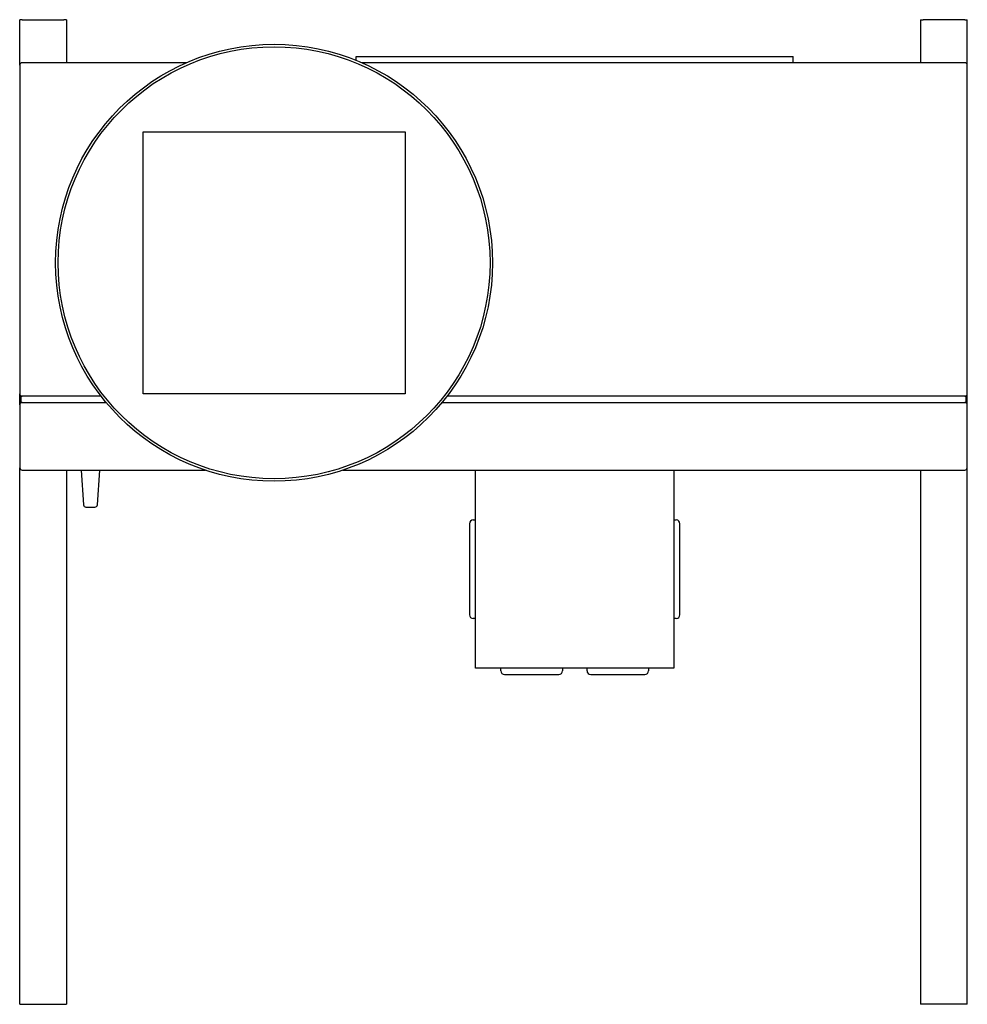
# Model space of a CAD drawing. Units: millimetres. Extents: x -2100 to 3458, y -2100 to 2099.
# Drawn here: x -385 to 385, y -2100 to -1300 of the extents above; entities that cross this region are included whole.
import ezdxf

# ---------------------------------------------------------------- set-up
doc = ezdxf.new("R2010")
doc.units = ezdxf.units.MM
doc.layers.add('ROS_MAIN', color=240, linetype='Continuous')

# ---------------------------------------------------------------- blocks, each defined once
blk = doc.blocks.new('ROS_KB_400_TOP')
at = {"layer": 'ROS_MAIN'}
for p, q in [((-383, 200.5), (-385, 200.5)), ((-385, 163.5), (-385, 200.5)), ((-383, 200.5), (-349, 200.5)), ((-347, 200.5), (-349, 200.5)), ((-347, 200.5), (-347, 165.5)), ((347, 200.5), (349, 200.5)), ((347, 200.5), (347, 165.5)), ((383, 200.5), (349, 200.5)), ((383, 200.5), (385, 200.5)), ((385, 163.5), (385, 200.5)), ((-111.5, 170.5), (243.5, 170.5)), ((-111.5, 167.45), (-111.5, 170.5)), ((243.5, 165.5), (243.5, 170.5)), ((-385, 163.5), (-385, -103.5)), ((-249.71, 165.5), (-383, 165.5)), ((383, 165.5), (-106.89, 165.5)), ((385, -103.5), (385, 163.5)), ((-284.8, 109.5), (-71.8, 109.5)), ((-284.8, -103.5), (-284.8, 109.5)), ((-71.8, 109.5), (-71.8, -103.5)), ((-385, -112.5), (-385, -103.5)), ((-71.8, -103.5), (-284.8, -103.5)), ((385, -112.5), (385, -103.5)), ((-384, -105.7), (-384, -110.3)), ((-318.78, -105.5), (-383.8, -105.5)), ((-383.8, -110.5), (-314.77, -110.5)), ((-41.83, -110.5), (383.8, -110.5)), ((383.8, -105.5), (-37.82, -105.5)), ((384, -110.3), (384, -105.7)), ((-385, -112.5), (-385, -163.5)), ((385, -163.5), (385, -112.5)), ((-385, -599.5), (-385, -163.5)), ((-383, -165.5), (-234.1, -165.5)), ((-347, -165.5), (-347, -599.5)), ((-335, -165.5), (-333.12, -193.63)), ((-321.88, -193.63), (-320, -165.5)), ((-122.5, -165.5), (383, -165.5)), ((-14.5, -326.5), (-14.5, -165.5)), ((146.5, -165.5), (146.5, -326.5)), ((347, -165.5), (347, -599.5)), ((385, -599.5), (385, -163.5)), ((-331.13, -195.5), (-323.87, -195.5)), ((-16.5, -206), (-14.5, -206)), ((146.5, -206), (148.5, -206)), ((-19.5, -209), (-19.5, -283)), ((151.5, -283), (151.5, -209)), ((-14.5, -286), (-16.5, -286)), ((148.5, -286), (146.5, -286)), ((146.5, -326.5), (-14.5, -326.5)), ((6, -328.5), (6, -326.5)), ((56, -326.5), (56, -328.5)), ((76, -328.5), (76, -326.5)), ((126, -326.5), (126, -328.5)), ((9, -331.5), (53, -331.5)), ((79, -331.5), (123, -331.5)), ((-385, -599.5), (-383, -599.5)), ((-383, -599.5), (-349, -599.5)), ((-349, -599.5), (-347, -599.5)), ((349, -599.5), (347, -599.5)), ((383, -599.5), (349, -599.5)), ((385, -599.5), (383, -599.5))]:
    blk.add_line(p, q, dxfattribs=at)
for radius in [177.5, 175.5]:
    blk.add_circle((-178.3, 3), radius, dxfattribs=at)
for centre, radius, start, end in [((-383, 163.5), 2, 90, 180), ((383, 163.5), 2, 0, 90), ((-383, -103.5), 2, 180, 270), ((383, -103.5), 2, 270, 0), ((-383, -112.5), 2, 90, 180), ((-383.8, -105.7), 0.2, 90, 180), ((-383.8, -110.3), 0.2, 180, 270), ((383, -112.5), 2, 0, 90), ((383.8, -105.7), 0.2, 0, 90), ((383.8, -110.3), 0.2, 270, 0), ((-383, -163.5), 2, 180, 270), ((383, -163.5), 2, 270, 0), ((-331.13, -193.5), 2, 183.81407, 270), ((-323.87, -193.5), 2, 270, 356.18593), ((-16.5, -209), 3, 90, 180), ((148.5, -209), 3, 0, 90), ((-16.5, -283), 3, 180, 270), ((148.5, -283), 3, 270, 0), ((9, -328.5), 3, 180, 270), ((53, -328.5), 3, 270, 0), ((79, -328.5), 3, 180, 270), ((123, -328.5), 3, 270, 0)]:
    blk.add_arc(centre, radius, start, end, dxfattribs=at)

msp = doc.modelspace()

# ---------------------------------------------------------------- block references
at = {"layer": 'ROS_MAIN'}
msp.add_blockref('ROS_KB_400_TOP', (0, -1500), dxfattribs=at)

doc.saveas('drawing.dxf')
